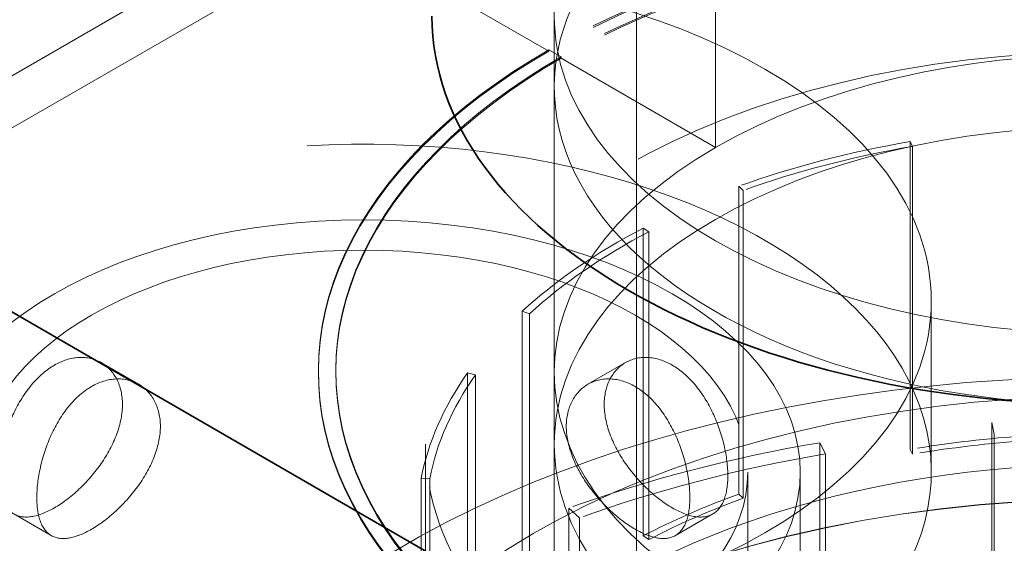
# Model space of a CAD drawing. Units: millimetres. Extents: x 4184 to 10150, y 10535 to 14892.
# Drawn here: x 9739 to 9796, y 13808 to 13838 of the extents above; entities that cross this region are included whole.
import ezdxf

# ---------------------------------------------------------------- set-up
doc = ezdxf.new("R2010")
doc.units = ezdxf.units.MM
doc.header["$LTSCALE"] = 44
doc.linetypes.add('DASHED', pattern=[0.2068, 0.1655, -0.0413])
doc.layers.add('Hidden (ISO)', color=1, linetype='DASHED', lineweight=18, true_color=0xff0000)
doc.layers.add('Visible (ISO)', color=7, linetype='Continuous', lineweight=35)

msp = doc.modelspace()

# ---------------------------------------------------------------- linework, layer by layer
at = {"layer": 'Hidden (ISO)', "ltscale": 16.11863327026367}
for p, q in [((9769.807080562194, 13781.83158250187), (9769.807080562194, 13863.48124059464)), ((9774.507080562194, 13781.83158250187), (9774.507080562194, 13863.48124059464)), ((9780.880673691001, 13730.01262699328), (9780.880673691001, 13811.66228508606)), ((9783.880673691, 13730.01262699328), (9783.880673691, 13811.66228508606))]:
    msp.add_line(p, q, dxfattribs=at)
at = {"layer": 'Hidden (ISO)', "ltscale": 2.538267374038696}
for p, q in [((9779.033216954816, 13830.23758230216), (9779.033216954816, 13846.56751392072)), ((9779.033216954816, 13830.23758230216), (9779.033216954816, 13846.56751392072)), ((9769.4872754088, 13835.74893422343), (9755.345139785068, 13843.9139000327)), ((9755.345139785068, 13843.9139000327), (9769.4872754088, 13835.74893422343)), ((9769.807080562194, 13817.37776115255), (9769.807080562194, 13833.70769277111))]:
    msp.add_line(p, q, dxfattribs=at)
at = {"layer": 'Hidden (ISO)', "ltscale": 7.615002155303955}
for p, q in [((9763.001994034561, 13845.34877790313), (9720.575587163368, 13820.8538804753)), ((9712.918732913875, 13819.41900260487), (9755.345139785068, 13843.9139000327))]:
    msp.add_line(p, q, dxfattribs=at)
at = {"layer": 'Hidden (ISO)', "ltscale": 0.01259183697402477}
for p, q in [((9769.4872754088, 13835.74893422343), (9769.4872754088, 13835.83058388152)), ((9769.4872754088, 13835.83058388152), (9769.4872754088, 13835.74893422343)), ((9770.194382189986, 13835.42233559105), (9770.194382189986, 13835.34068593296)), ((9770.194382189986, 13835.34068593296), (9770.194382189986, 13835.42233559105)), ((9756.307080562194, 13817.37776115255), (9756.307080562194, 13817.45941081064)), ((9757.307080562194, 13817.37776115255), (9757.307080562194, 13817.45941081064))]:
    msp.add_line(p, q, dxfattribs=at)
at = {"layer": 'Hidden (ISO)', "ltscale": 0.126818373799324}
for p, q in [((9769.4872754088, 13835.83058388152), (9770.194382189986, 13835.42233559105)), ((9770.194382189986, 13835.42233559105), (9769.4872754088, 13835.83058388152))]:
    msp.add_line(p, q, dxfattribs=at)
at = {"layer": 'Hidden (ISO)', "ltscale": 1.586379647254944}
for p, q in [((9779.033216954816, 13830.23758230216), (9770.194382189986, 13835.34068593296)), ((9770.194382189986, 13835.34068593296), (9779.033216954816, 13830.23758230216))]:
    msp.add_line(p, q, dxfattribs=at)
at = {"layer": 'Hidden (ISO)', "ltscale": 2.737143278121948}
for p, q in [((9790.173879194635, 13830.57547312485), (9790.173879194635, 13812.96612508659)), ((9790.312460895897, 13830.30412150052), (9790.312460895897, 13812.69477346227)), ((9780.363637871453, 13810.41045556668), (9780.363637871453, 13828.01980360493)), ((9780.62433358893, 13827.78026394719), (9780.62433358893, 13810.17091590894)), ((9774.893896650652, 13825.62774446185), (9774.893896650652, 13808.0183964236)), ((9775.222677550351, 13825.41798021323), (9775.222677550351, 13807.80863217498)), ((9767.975782458765, 13803.25832390948), (9767.975782458765, 13820.86767194774)), ((9768.390677316398, 13820.71715920508), (9768.390677316398, 13803.10781116682)), ((9764.845369114657, 13817.34231512657), (9764.845369114657, 13799.73296708832)), ((9765.299230123404, 13817.23568463572), (9765.299230123404, 13799.62633659746)), ((9762.189599419693, 13793.7112823232), (9762.189599419693, 13811.32063036145)), ((9762.676518402543, 13811.28895542845), (9762.676518402543, 13793.6796073902))]:
    msp.add_line(p, q, dxfattribs=at)
at = {"layer": 'Hidden (ISO)', "ltscale": 0.06209000200033188}
for p, q in [((9790.173879194635, 13830.57547312485), (9790.312460895897, 13830.30412150052)), ((9780.62433358893, 13827.78026394719), (9780.363637871453, 13828.01980360493)), ((9774.893896650652, 13825.62774446185), (9775.222677550351, 13825.41798021323)), ((9768.390677316398, 13820.71715920508), (9767.975782458765, 13820.86767194774)), ((9764.845369114657, 13817.34231512657), (9765.299230123404, 13817.23568463572)), ((9790.312460895897, 13812.69477346227), (9790.173879194635, 13812.96612508659)), ((9762.676518402543, 13811.28895542845), (9762.189599419693, 13811.32063036145)), ((9780.62433358893, 13810.17091590894), (9780.363637871453, 13810.41045556668)), ((9775.222677550351, 13807.80863217498), (9774.893896650652, 13808.0183964236))]:
    msp.add_line(p, q, dxfattribs=at)
at = {"layer": 'Hidden (ISO)', "ltscale": 1.522920489311218}
msp.add_line((9791.380673691001, 13821.46024405719), (9791.380673691001, 13811.66228508606), dxfattribs=at)
at = {"layer": 'Hidden (ISO)', "ltscale": 0.3850574791431427}
for p, q in [((9743.880673691001, 13817.93107600652), (9746.026521158215, 13816.69217039368)), ((9773.880673691001, 13817.93107600652), (9771.734826223783, 13816.69217039368)), ((9738.880673691001, 13809.27082196868), (9741.026521158215, 13808.03191635584)), ((9778.880673691001, 13809.27082196868), (9776.734826223783, 13808.03191635584))]:
    msp.add_line(p, q, dxfattribs=at)
at = {"layer": 'Hidden (ISO)', "ltscale": 2.992217302322388}
for p, q in [((9794.852328515546, 13795.24930935856), (9794.852328515546, 13814.49961060694)), ((9794.981423556479, 13813.83811143325), (9794.981423556479, 13794.58781018487)), ((9785.002519179247, 13813.35000119248), (9785.002519179245, 13794.09969994409)), ((9785.328610406905, 13812.71149420707), (9785.328610406905, 13793.46119295869)), ((9770.635431352966, 13790.35692469138), (9770.635431352966, 13809.60722593976)), ((9771.24886433715, 13809.04357445941), (9771.24886433715, 13789.79327321103))]:
    msp.add_line(p, q, dxfattribs=at)
at = {"layer": 'Hidden (ISO)', "ltscale": 0.1462368816137314}
for p, q in [((9794.852328515546, 13814.49961060694), (9794.981423556479, 13813.83811143325)), ((9785.328610406905, 13812.71149420707), (9785.002519179247, 13813.35000119248)), ((9770.635431352966, 13809.60722593976), (9771.24886433715, 13809.04357445941))]:
    msp.add_line(p, q, dxfattribs=at)
at = {"layer": 'Hidden (ISO)', "ltscale": 3.435194253921509}
msp.add_line((9762.432080562194, 13791.16662163423), (9762.432080562194, 13813.26670086758), dxfattribs=at)
at = {"layer": 'Hidden (ISO)', "ltscale": 4.886257171630859}
msp.add_line((9769.807080562194, 13813.26670086758), (9769.807080562194, 13781.83158250187), dxfattribs=at)
at = {"layer": 'Hidden (ISO)', "ltscale": 12.76082134246826}
for centre, major_axis, ratio in [((9801.307080562194, 13837.76159829541), (-31.49999999999982, 3.674144322118878e-13), 0.577350269189634), ((9801.307080562194, 13813.26670086758), (-31.50000000000002, 6.557254739192332e-14), 0.5773502691896268)]:
    msp.add_ellipse(centre, major_axis=major_axis, ratio=ratio, dxfattribs=at)
at = {"layer": 'Hidden (ISO)', "ltscale": 15.95102691650391}
for centre, major_axis in [((9801.307080562194, 13833.70769277111), (31.49999999999996, -1.040834085586084e-14)), ((9801.307080562194, 13817.37776115255), (31.49999999999996, -1.040834085586084e-14)), ((9801.307080562194, 13817.37776115255), (-31.5, 1.977584762613561e-14))]:
    msp.add_ellipse(centre, major_axis=major_axis, ratio=0.5773502691896258, start_param=5.497787143782134, end_param=8.639379797371927, dxfattribs=at)
at = {"layer": 'Hidden (ISO)', "ltscale": 11.5230827331543}
msp.add_ellipse((9801.307080562194, 13833.70769277111), major_axis=(-31.5, 1.873501354054952e-14), ratio=0.5773502691896258, start_param=5.497787143782134, end_param=7.767285792277351, dxfattribs=at)
at = {"layer": 'Hidden (ISO)', "ltscale": 15.19145393371582}
for centre, major_axis, ratio, end_param in [((9801.307080562194, 13817.45941081064), (44.99999999999996, -1.873501354054952e-14), 0.5773502691896257, 8.639379797371943), ((9801.307080562194, 13817.37776115255), (44.99999999999996, -1.873501354054952e-14), 0.5773502691896257, 8.639379797371943), ((9801.307080562194, 13817.45941081064), (-45, 2.498001805406602e-14), 0.5773502691896258, 8.639379797371944), ((9801.307080562194, 13817.37776115255), (-44.99999999999999, 2.081668171172169e-14), 0.5773502691896258, 8.639379797371944)]:
    msp.add_ellipse(centre, major_axis=major_axis, ratio=ratio, start_param=5.49778714378215, end_param=end_param, dxfattribs=at)
at = {"layer": 'Hidden (ISO)', "ltscale": 14.85386562347412}
for centre, major_axis, ratio, start_param, end_param in [((9801.307080562194, 13817.45941081064), (43.99999999999996, -2.631228568361621e-12), 0.5773502691896257, 5.497787143782398, 8.639379797372191), ((9801.307080562194, 13817.37776115255), (43.99999999999996, -2.631228568361621e-12), 0.5773502691896257, 5.497787143782398, 8.639379797372191), ((9801.307080562194, 13817.45941081064), (-44, 2.647881913730998e-12), 0.5773502691896258, 5.497787143782385, 8.639379797372179), ((9801.307080562194, 13817.37776115255), (-44, 2.647881913730998e-12), 0.5773502691896258, 5.497787143782385, 8.639379797372179)]:
    msp.add_ellipse(centre, major_axis=major_axis, ratio=ratio, start_param=start_param, end_param=end_param, dxfattribs=at)
at = {"layer": 'Hidden (ISO)', "ltscale": 13.16592693328857}
msp.add_ellipse((9758.880673691001, 13821.46024405719), major_axis=(32.5, 1.939073901446875e-12), ratio=0.5773502691896257, dxfattribs=at)
at = {"layer": 'Hidden (ISO)', "ltscale": 13.12372779846191}
msp.add_ellipse((9801.307080562194, 13813.26670086758), major_axis=(38.87500000000002, 2.241956620352426e-12), ratio=0.5773502691896268, dxfattribs=at)
at = {"layer": 'Hidden (ISO)', "ltscale": 13.29681587219238}
msp.add_ellipse((9758.880673691001, 13811.66228508606), major_axis=(32.49999999999999, 0), ratio=0.5773502691896258, start_param=4.349086492837078, end_param=9.425606363515243, dxfattribs=at)
at = {"layer": 'Hidden (ISO)', "ltscale": 1.370171904563904}
for major_axis, ratio, start_param, end_param in [((39.36500000000013, -2.423061751244405e-12), 0.5773502691896267, 1.857528989610268, 2.131795014897515), ((39.3650000000001, -2.439715096613781e-12), 0.5773502691896268, 2.306327940097088, 2.580593965487672), ((-39.36500000000021, 8.066464163292152e-14), 0.577350269189627, 5.896719544276529, 6.170985569563713)]:
    msp.add_ellipse((9801.307080562194, 13808.77596967248), major_axis=major_axis, ratio=ratio, start_param=start_param, end_param=end_param, dxfattribs=at)
at = {"layer": 'Hidden (ISO)', "ltscale": 1.353115320205688}
for major_axis, ratio, start_param, end_param in [((38.87499999999986, -2.398081733190338e-12), 0.5773502691896268, 1.857528989610268, 2.13179501489752), ((38.87500000000009, -2.398081733190338e-12), 0.5773502691896271, 2.30632794009712, 2.580593965487671), ((-38.87500000000007, 7.806255641895634e-14), 0.577350269189627, 5.896719544276541, 6.17098556956371)]:
    msp.add_ellipse((9801.307080562194, 13808.77596967248), major_axis=major_axis, ratio=ratio, start_param=start_param, end_param=end_param, dxfattribs=at)
at = {"layer": 'Hidden (ISO)', "ltscale": 12.65954494476318}
msp.add_ellipse((9758.880673691001, 13811.66228508606), major_axis=(-25.00000000000001, 1.040834085586084e-15), ratio=0.5773502691896257, dxfattribs=at)
at = {"layer": 'Hidden (ISO)', "ltscale": 14.85386562347412}
msp.add_ellipse((9758.880673691001, 13811.66228508606), major_axis=(22.00000000000001, -1.313532616009638e-12), ratio=0.5773502691896256, dxfattribs=at)
at = {"layer": 'Hidden (ISO)', "ltscale": 14.44986343383789}
msp.add_ellipse((9801.307080562194, 13784.48755714717), major_axis=(56.49700000000005, -1.124100812432971e-13), ratio=0.5773502691896266, start_param=0.3325726356152024, end_param=2.712706564374281, dxfattribs=at)
at = {"layer": 'Hidden (ISO)', "ltscale": 13.21656513214111}
msp.add_ellipse((9681.09892776048, 13546.30089628455), major_axis=(434.9999999999998, -9.055256544598932e-14), ratio=0.5773502691896255, start_param=3.370890763540341e-15, end_param=2.356194490192348, dxfattribs=at)
at = {"layer": 'Hidden (ISO)', "ltscale": 14.32627868652344}
msp.add_ellipse((9801.307080562194, 13789.37932185945), major_axis=(46.12000000000004, -9.861902960928147e-14), ratio=0.577350269189627, start_param=0.05676410206953608, end_param=2.947491526176091, dxfattribs=at)
at = {"layer": 'Hidden (ISO)', "ltscale": 2.006661653518677}
for major_axis, start_param, end_param in [((57.64999999999986, -1.176142516712275e-13), 1.408730039094937, 1.682996064410776), ((57.64999999999995, -3.553407568190892e-12), 1.85752898961027, 2.131795014897493)]:
    msp.add_ellipse((9801.307080562194, 13781.42465192208), major_axis=major_axis, ratio=0.5773502691896268, start_param=start_param, end_param=end_param, dxfattribs=at)
at = {"layer": 'Hidden (ISO)', "ltscale": 0.87189120054245}
for major_axis, ratio, start_param, end_param in [((39.36500000000054, -8.118505867571457e-14), 0.5773502691896268, 1.68299606441078, 1.857528989610206), ((39.36499999999984, -2.429306755757921e-12), 0.5773502691896266, 2.131795014897573, 2.306327940097033)]:
    msp.add_ellipse((9801.307080562194, 13791.16662163423), major_axis=major_axis, ratio=ratio, start_param=start_param, end_param=end_param, dxfattribs=at)
at = {"layer": 'Hidden (ISO)', "ltscale": 1.966526508331299}
for major_axis, ratio, start_param, end_param in [((56.4970000000005, -1.004404892590572e-13), 0.5773502691896267, 1.40873003909493, 1.682996064410767), ((56.49700000000015, -3.493039191226899e-12), 0.5773502691896268, 1.857528989610273, 2.131795014897506)]:
    msp.add_ellipse((9801.307080562194, 13781.42465192208), major_axis=major_axis, ratio=ratio, start_param=start_param, end_param=end_param, dxfattribs=at)
at = {"layer": 'Hidden (ISO)', "ltscale": 13.65889644622803}
msp.add_ellipse((9801.307080562194, 13789.37932185945), major_axis=(39.37500000000001, -8.014422459012851e-14), ratio=0.5773502691896267, start_param=6.174057451294847, end_param=9.40224003696635, dxfattribs=at)
at = {"layer": 'Hidden (ISO)', "ltscale": 0.861037015914917}
for centre, major_axis, ratio, start_param, end_param in [((9801.307080562194, 13791.16662163423), (-38.87500000000033, 7.389922007661198e-14), 0.5773502691896267, 4.824588718000579, 4.999121643200004), ((9801.307080562196, 13791.16662163423), (-38.87500000000097, 8.326672684688672e-14), 0.5773502691896268, 5.273387668487187, 5.447920593686629)]:
    msp.add_ellipse(centre, major_axis=major_axis, ratio=ratio, start_param=start_param, end_param=end_param, dxfattribs=at)
at = {"layer": 'Hidden (ISO)', "ltscale": 13.16592693328857}
msp.add_ellipse((9681.09892776048, 13546.30089628455), major_axis=(415.9999999999996, 0), ratio=0.5773502691896256, start_param=5.497787143782137, end_param=8.63937979737193, dxfattribs=at)
at = {"layer": 'Hidden (ISO)', "ltscale": 13.51214694976807}
msp.add_ellipse((9801.307080562194, 13783.15596243787), major_axis=(46.69650000000002, 2.691596945325614e-12), ratio=0.5773502691896268, dxfattribs=at)
at = {"layer": 'Hidden (ISO)', "ltscale": 13.50925350189209}
msp.add_ellipse((9801.307080562194, 13783.14779747206), major_axis=(-46.68650000000003, -2.693678613496786e-12), ratio=0.5773502691896268, dxfattribs=at)
at = {"layer": 'Hidden (ISO)', "ltscale": 3.996726989746094}
for points, knots in [([(9745.095699521244, 13815.5385607291), (9745.095699521244, 13816.05267495364), (9744.987524613352, 13816.55950321858), (9744.558451793051, 13817.39558310029), (9744.238656887406, 13817.72439431171), (9743.522710554058, 13818.13774612), (9743.078468390335, 13818.25005918332), (9742.140809548968, 13818.20304380216), (9741.648215191593, 13818.04305215118), (9740.75779313108, 13817.52896673485), (9740.302237829676, 13817.14154392511), (9739.498423094006, 13816.18311906778), (9739.149146043706, 13815.61266747263), (9738.612186293694, 13814.47594999984), (9738.388199711859, 13813.83318640024), (9738.094910780595, 13812.58005076682), (9738.024631709377, 13811.970192049), (9738.024631709377, 13810.94196359992), (9738.094910780595, 13810.45701450649), (9738.388199711859, 13809.69932948966), (9738.612186293694, 13809.42583323978), (9739.149146043706, 13809.11581938357), (9739.498423094006, 13809.05833445404), (9740.302237829676, 13809.18262476565), (9740.75779313108, 13809.36400092557), (9741.648215191593, 13809.8780863419), (9742.140809548968, 13810.24412464271), (9743.078468390335, 13811.12527456959), (9743.522710554058, 13811.64089803094), (9744.238656887406, 13812.67427755165), (9744.558451793051, 13813.26172618971), (9744.987524613352, 13814.43646695825), (9745.095699521244, 13815.02444650456), (9745.095699521244, 13815.5385607291)], [0, 0, 0, 0, 0.1888976279450968, 0.1888976279450968, 0.3777952558901935, 0.3777952558901935, 0.5666822990222931, 0.5666822990222931, 0.7555693421543925, 0.7555693421543925, 0.944456385286492, 0.944456385286492, 1.133343428418591, 1.133343428418591, 1.322241056363688, 1.322241056363688, 1.511138684308785, 1.511138684308785, 1.700036312253882, 1.700036312253882, 1.888933940198979, 1.888933940198979, 2.077820983331078, 2.077820983331078, 2.266708026463177, 2.266708026463177, 2.455595069595277, 2.455595069595277, 2.644482112727376, 2.644482112727376, 2.833379740672473, 2.833379740672473, 3.02227736861757, 3.02227736861757, 3.02227736861757, 3.02227736861757]), ([(9779.736715672621, 13811.45607782446), (9779.736715672621, 13811.970192049), (9779.666436601405, 13812.58005076682), (9779.373147670143, 13813.83318640024), (9779.149161088306, 13814.47594999984), (9778.612201338292, 13815.61266747263), (9778.262924287992, 13816.18311906778), (9777.459109552325, 13817.14154392511), (9777.003554250921, 13817.52896673485), (9776.113132190407, 13818.04305215118), (9775.620537833032, 13818.20304380216), (9774.682878991665, 13818.25005918332), (9774.238636827942, 13818.13774612), (9773.522690494592, 13817.72439431171), (9773.20289558895, 13817.39558310029), (9772.773822768646, 13816.55950321858), (9772.665647860755, 13816.05267495364), (9772.665647860755, 13815.02444650456), (9772.773822768646, 13814.43646695825), (9773.20289558895, 13813.26172618971), (9773.522690494592, 13812.67427755165), (9774.238636827942, 13811.64089803094), (9774.682878991665, 13811.12527456959), (9775.620537833032, 13810.24412464271), (9776.113132190407, 13809.8780863419), (9777.003554250921, 13809.36400092557), (9777.459109552325, 13809.18262476565), (9778.262924287992, 13809.05833445404), (9778.612201338292, 13809.11581938357), (9779.149161088306, 13809.42583323978), (9779.373147670143, 13809.69932948966), (9779.666436601405, 13810.45701450649), (9779.736715672621, 13810.94196359992), (9779.736715672621, 13811.45607782446)], [0, 0, 0, 0, 0.1888976279450967, 0.1888976279450967, 0.3777952558901935, 0.3777952558901935, 0.566682299022293, 0.566682299022293, 0.7555693421543924, 0.7555693421543924, 0.9444563852864918, 0.9444563852864918, 1.133343428418591, 1.133343428418591, 1.322241056363688, 1.322241056363688, 1.511138684308785, 1.511138684308785, 1.700036312253882, 1.700036312253882, 1.888933940198978, 1.888933940198978, 2.077820983331078, 2.077820983331078, 2.266708026463177, 2.266708026463177, 2.455595069595277, 2.455595069595277, 2.644482112727376, 2.644482112727376, 2.833379740672473, 2.833379740672473, 3.02227736861757, 3.02227736861757, 3.02227736861757, 3.02227736861757])]:
    msp.add_open_spline(points, degree=3, knots=knots, dxfattribs=at)
at = {"layer": 'Hidden (ISO)', "ltscale": 3.999752521514893}
for points, knots in [([(9747.26695018939, 13814.28498857137), (9747.26695018939, 13813.77041789062), (9747.155864023727, 13813.18376050969), (9746.717009542572, 13812.01468052331), (9746.390532203604, 13811.43144296533), (9745.66254451002, 13810.4059408929), (9745.211993867688, 13809.89429603467), (9744.265224239705, 13809.01839114049), (9743.769913676573, 13808.65355979056), (9742.878735333219, 13808.13903773413), (9742.425566887727, 13807.95626447311), (9741.631062261102, 13807.82684420766), (9741.288567275818, 13807.8806239593), (9740.764450276249, 13808.18322305009), (9740.547273947715, 13808.45258201679), (9740.263554916182, 13809.20448399111), (9740.195882377524, 13809.68793498598), (9740.195882377524, 13810.71707634747), (9740.263554916182, 13811.32879859764), (9740.547273947715, 13812.58744607762), (9740.764450276249, 13813.2337886034), (9741.288567275818, 13814.3769954759), (9741.631062261102, 13814.95102629681), (9742.425566887727, 13815.91484143051), (9742.878735333219, 13816.30400354341), (9743.769913676573, 13816.81852559984), (9744.265224239705, 13816.9769680979), (9745.211993867688, 13817.01847812382), (9745.66254451002, 13816.9023124095), (9746.390532203604, 13816.48200851864), (9746.717009542572, 13816.14954458414), (9747.155864023727, 13815.30807511622), (9747.26695018939, 13814.79955925211), (9747.26695018939, 13814.28498857137)], [0, 0, 0, 0, 0.1890653406633158, 0.1890653406633158, 0.3781306813266316, 0.3781306813266316, 0.5671781562761848, 0.5671781562761848, 0.756225631225738, 0.756225631225738, 0.9452731061752913, 0.9452731061752913, 1.134320581124844, 1.134320581124844, 1.32338592178816, 1.32338592178816, 1.512451262451476, 1.512451262451476, 1.701516603114791, 1.701516603114791, 1.890581943778106, 1.890581943778106, 2.079629418727659, 2.079629418727659, 2.268676893677213, 2.268676893677213, 2.457724368626766, 2.457724368626766, 2.64677184357632, 2.64677184357632, 2.835837184239635, 2.835837184239635, 3.02490252490295, 3.02490252490295, 3.02490252490295, 3.02490252490295]), ([(9777.565465004476, 13810.20250566673), (9777.565465004476, 13809.68793498598), (9777.497792465816, 13809.20448399111), (9777.214073434285, 13808.45258201679), (9776.996897105753, 13808.18322305009), (9776.472780106182, 13807.8806239593), (9776.130285120898, 13807.82684420766), (9775.335780494272, 13807.95626447311), (9774.882612048781, 13808.13903773413), (9773.991433705427, 13808.65355979056), (9773.496123142293, 13809.01839114049), (9772.54935351431, 13809.89429603467), (9772.09880287198, 13810.4059408929), (9771.370815178394, 13811.43144296533), (9771.044337839428, 13812.01468052331), (9770.605483358271, 13813.18376050969), (9770.49439719261, 13813.77041789062), (9770.49439719261, 13814.79955925211), (9770.605483358271, 13815.30807511622), (9771.044337839428, 13816.14954458414), (9771.370815178394, 13816.48200851864), (9772.09880287198, 13816.9023124095), (9772.54935351431, 13817.01847812382), (9773.496123142293, 13816.9769680979), (9773.991433705427, 13816.81852559984), (9774.882612048781, 13816.30400354341), (9775.335780494272, 13815.91484143051), (9776.130285120898, 13814.95102629681), (9776.472780106182, 13814.3769954759), (9776.996897105753, 13813.2337886034), (9777.214073434285, 13812.58744607762), (9777.497792465816, 13811.32879859764), (9777.565465004476, 13810.71707634747), (9777.565465004476, 13810.20250566673)], [0, 0, 0, 0, 0.1890653406633158, 0.1890653406633158, 0.3781306813266316, 0.3781306813266316, 0.5671781562761848, 0.5671781562761848, 0.7562256312257379, 0.7562256312257379, 0.945273106175291, 0.945273106175291, 1.134320581124844, 1.134320581124844, 1.32338592178816, 1.32338592178816, 1.512451262451476, 1.512451262451476, 1.701516603114791, 1.701516603114791, 1.890581943778106, 1.890581943778106, 2.079629418727659, 2.079629418727659, 2.268676893677213, 2.268676893677213, 2.457724368626767, 2.457724368626767, 2.64677184357632, 2.64677184357632, 2.835837184239635, 2.835837184239635, 3.02490252490295, 3.02490252490295, 3.02490252490295, 3.02490252490295])]:
    msp.add_open_spline(points, degree=3, knots=knots, dxfattribs=at)
at = {"layer": 'Visible (ISO)'}
msp.add_line((9804.842614468127, 13782.67665646312), (9712.918732913875, 13835.74893422343), dxfattribs=at)
for centre, major_axis, ratio, start_param, end_param in [((9801.307080562194, 13837.76159829541), (38.49999999999977, -4.608292913932388e-13), 0.577350269189634, 3.141592653589791, 6.283185307179584), ((9758.880673691001, 13811.66228508606), (-32.5, 6.830473686658685e-16), 0.5773502691896258, 0.0008284027458625165, 1.207493839247284)]:
    msp.add_ellipse(centre, major_axis=major_axis, ratio=ratio, start_param=start_param, end_param=end_param, dxfattribs=at)

doc.saveas('drawing.dxf')
